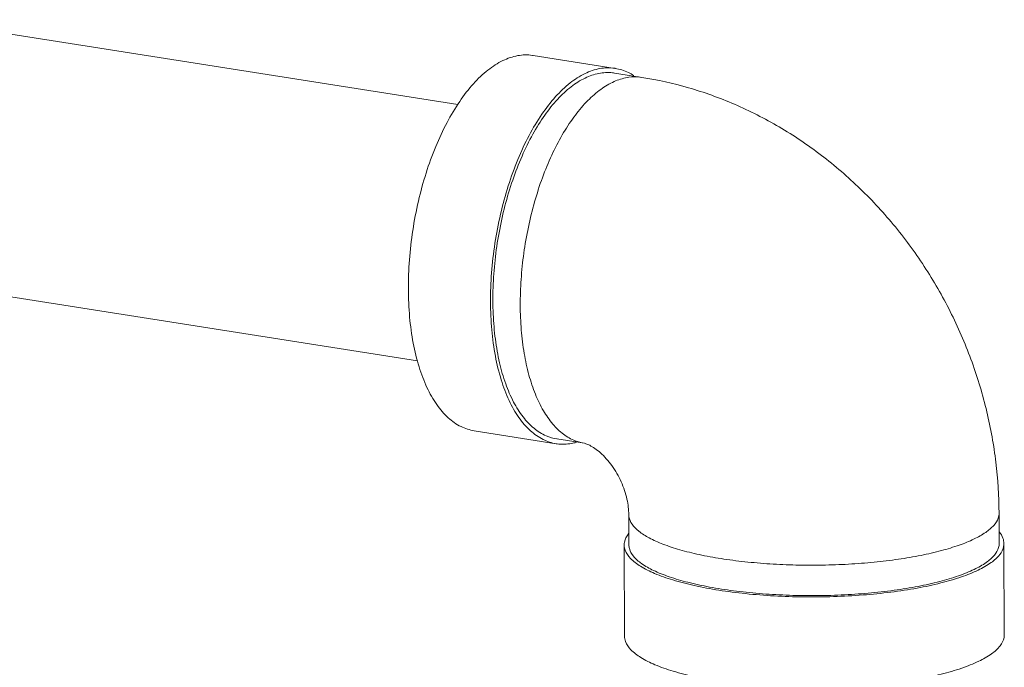
# Model space of a CAD drawing. Extents: x 1631.5 to 1681.2, y 1328.3 to 1396.8.
# Drawn here: x 1662.3 to 1665.4, y 1387.1 to 1389.1 of the extents above; entities that cross this region are included whole.
import ezdxf

# ---------------------------------------------------------------- set-up
doc = ezdxf.new("R2010")
doc.units = 0
doc.header["$MEASUREMENT"] = 0
doc.layers.add('LP Actuator', color=7, linetype='CONTINUOUS')

msp = doc.modelspace()

# ---------------------------------------------------------------- linework, layer by layer
at = {"layer": 'LP Actuator', "lineweight": 5}
for p, q in [((1663.7166, 1388.8457), (1662.0133, 1389.1136)), ((1663.9545, 1389.0006), (1664.214, 1388.9598)), ((1664.2117, 1388.945), (1664.2982, 1388.9314)), ((1663.5895, 1388.0356), (1661.8859, 1388.3035)), ((1663.7681, 1387.8152), (1664.0276, 1387.7744)), ((1664.0299, 1387.7892), (1664.1164, 1387.7756)), ((1664.2566, 1387.5505), (1664.257, 1387.4545)), ((1665.4266, 1387.5553), (1665.427, 1387.4592)), ((1664.2432, 1387.1662), (1664.242, 1387.4544)), ((1665.4432, 1387.1711), (1665.442, 1387.4593))]:
    msp.add_line(p, q, dxfattribs=at)
for points, start_tangent, end_tangent in [([(1663.9545, 1389.0006), (1663.9521, 1389.001), (1663.9061, 1389), (1663.859, 1388.9843), (1663.8119, 1388.9545), (1663.7661, 1388.9113), (1663.7226, 1388.8556), (1663.6825, 1388.7889), (1663.6468, 1388.7128), (1663.6164, 1388.6293), (1663.592, 1388.5402), (1663.5743, 1388.448), (1663.5636, 1388.3547), (1663.5603, 1388.2627)], (-0.987786, 0.155817), (0.004056, -0.999992)), ([(1664.214, 1388.9598), (1664.2116, 1388.9602), (1664.1656, 1388.9592), (1664.1185, 1388.9435), (1664.0714, 1388.9137), (1664.0256, 1388.8705), (1663.9821, 1388.8148), (1663.942, 1388.7481), (1663.9063, 1388.672), (1663.8759, 1388.5885), (1663.8515, 1388.4994), (1663.8338, 1388.4072), (1663.8231, 1388.3139), (1663.8198, 1388.2219)], (-0.987786, 0.155817), (0.004056, -0.999992)), ([(1664.2723, 1388.937), (1664.2554, 1388.9466), (1664.214, 1388.9598)], (-0.838432, 0.545007), (-0.987786, 0.155817)), ([(1664.03, 1387.7892), (1663.9955, 1387.7993), (1663.9574, 1387.823), (1663.9229, 1387.8588), (1663.8928, 1387.906), (1663.8678, 1387.9635), (1663.8484, 1388.03), (1663.8352, 1388.104), (1663.8283, 1388.1839), (1663.828, 1388.2679), (1663.8342, 1388.3542), (1663.8468, 1388.4407), (1663.8655, 1388.5255), (1663.8899, 1388.6068), (1663.9195, 1388.6828), (1663.9536, 1388.7517), (1663.9914, 1388.812), (1664.0321, 1388.8624), (1664.0748, 1388.9018), (1664.1185, 1388.9291)], (-0.987719, 0.156239), (0.900696, 0.43445)), ([(1664.1185, 1388.9291), (1664.1623, 1388.9439), (1664.2051, 1388.9459), (1664.2117, 1388.945)], (0.900696, 0.43445), (0.987719, -0.156239)), ([(1664.2982, 1388.9314), (1664.2878, 1388.9326), (1664.2468, 1388.9299), (1664.205, 1388.9155)], (-0.987722, 0.156219), (-0.900696, -0.43445)), ([(1664.2982, 1388.9314), (1664.4454, 1388.8986), (1664.5908, 1388.8463), (1664.7317, 1388.7748), (1664.8653, 1388.6851), (1664.9882, 1388.5794), (1665.0989, 1388.4589), (1665.1957, 1388.3259), (1665.2768, 1388.1828), (1665.3412, 1388.0316), (1665.388, 1387.8752), (1665.4166, 1387.7157), (1665.4266, 1387.5553)], (0.987861, -0.155338), (0.004056, -0.999992)), ([(1664.205, 1388.9155), (1664.1633, 1388.8897), (1664.1224, 1388.8529), (1664.0833, 1388.8059), (1664.0467, 1388.7498), (1664.0134, 1388.6855), (1663.984, 1388.6146), (1663.9592, 1388.5383), (1663.9394, 1388.4582), (1663.9251, 1388.376), (1663.9165, 1388.2934), (1663.9138, 1388.2119), (1663.9171, 1388.1334), (1663.9264, 1388.0593), (1663.9413, 1387.9913), (1663.9616, 1387.9306), (1663.987, 1387.8785), (1664.0168, 1387.8361), (1664.0506, 1387.8042), (1664.0875, 1387.7835), (1664.1164, 1387.7756)], (-0.900696, -0.43445), (0.987722, -0.156219)), ([(1663.5603, 1388.2627), (1663.5644, 1388.1743), (1663.5757, 1388.0917), (1663.5942, 1388.0169), (1663.6191, 1387.9516), (1663.6501, 1387.8977), (1663.6863, 1387.8562), (1663.7267, 1387.8284), (1663.7681, 1387.8152)], (0.004056, -0.999992), (0.987786, -0.155817)), ([(1663.8198, 1388.2219), (1663.8239, 1388.1335), (1663.8352, 1388.0509), (1663.8537, 1387.9761), (1663.8787, 1387.9108), (1663.9096, 1387.8569), (1663.9458, 1387.8154), (1663.9862, 1387.7876), (1664.0276, 1387.7744)], (0.004056, -0.999992), (0.987786, -0.155817)), ([(1664.0276, 1387.7744), (1664.03, 1387.774), (1664.076, 1387.7751), (1664.0905, 1387.7784)], (0.987786, -0.155817), (0.964569, 0.26383)), ([(1664.1164, 1387.7756), (1664.1214, 1387.7743), (1664.1332, 1387.7692), (1664.1491, 1387.7596), (1664.1671, 1387.7455), (1664.1857, 1387.727), (1664.2033, 1387.7051), (1664.2193, 1387.6805), (1664.2328, 1387.654), (1664.2434, 1387.6267), (1664.2509, 1387.5996), (1664.2552, 1387.5741), (1664.2566, 1387.5505)], (0.977979, -0.208704), (0.004056, -0.999992)), ([(1665.3477, 1387.4733), (1665.3008, 1387.454), (1665.2445, 1387.4367), (1665.18, 1387.4217), (1665.1087, 1387.4094), (1665.0319, 1387.4001), (1664.9512, 1387.3938), (1664.8683, 1387.3908), (1664.7849, 1387.3911), (1664.7026, 1387.3947), (1664.6231, 1387.4015), (1664.5481, 1387.4113), (1664.4791, 1387.4241), (1664.4175, 1387.4395), (1664.3644, 1387.4572), (1664.3211, 1387.4768), (1664.2884, 1387.498), (1664.267, 1387.5203), (1664.2572, 1387.5433), (1664.2567, 1387.5505)], (-0.900696, -0.43445), (0.002734, 0.999996)), ([(1665.4266, 1387.5553), (1665.4239, 1387.5393), (1665.4099, 1387.5164), (1665.3843, 1387.4943), (1665.3477, 1387.4733)], (-0.002734, -0.999996), (-0.900696, -0.43445)), ([(1665.4419, 1387.4593), (1665.4389, 1387.4762), (1665.4279, 1387.4951)], (-0.011925, 0.999929), (-0.62832, 0.777955)), ([(1664.2566, 1387.4912), (1664.2554, 1387.4896), (1664.2429, 1387.4636), (1664.2421, 1387.4544)], (-0.625634, -0.780117), (0.011925, -0.999929)), ([(1664.2421, 1387.4544), (1664.2452, 1387.4375), (1664.2622, 1387.4119), (1664.2934, 1387.3873), (1664.3382, 1387.3645), (1664.3954, 1387.344), (1664.4635, 1387.3262), (1664.541, 1387.3116), (1664.6259, 1387.3007), (1664.7161, 1387.2935), (1664.8094, 1387.2904), (1664.9036, 1387.2914), (1664.9962, 1387.2965), (1665.085, 1387.3055), (1665.1678, 1387.3182), (1665.2426, 1387.3344), (1665.3076, 1387.3535), (1665.361, 1387.3752)], (0.011925, -0.999929), (0.900696, 0.43445)), ([(1665.3481, 1387.3773), (1665.2987, 1387.3571), (1665.2391, 1387.3391), (1665.1706, 1387.3237), (1665.0948, 1387.3113), (1665.0134, 1387.3022), (1664.9281, 1387.2965), (1664.8409, 1387.2945), (1664.7537, 1387.296), (1664.6685, 1387.3011), (1664.5872, 1387.3097), (1664.5115, 1387.3216), (1664.4433, 1387.3365), (1664.3839, 1387.3541), (1664.3348, 1387.374), (1664.297, 1387.3958), (1664.2714, 1387.4189), (1664.2586, 1387.4428), (1664.2571, 1387.4545)], (-0.900696, -0.43445), (-0.003016, 0.999995)), ([(1665.4269, 1387.4592), (1665.4253, 1387.4466), (1665.4121, 1387.4225), (1665.3862, 1387.3993), (1665.3481, 1387.3773)], (0.003016, -0.999995), (-0.900696, -0.43445)), ([(1665.361, 1387.3752), (1665.4017, 1387.3989), (1665.4287, 1387.4241), (1665.4411, 1387.45), (1665.4419, 1387.4593)], (0.900696, 0.43445), (-0.011925, 0.999929)), ([(1664.2433, 1387.1662), (1664.2464, 1387.1493), (1664.2633, 1387.1237), (1664.2946, 1387.0991), (1664.3394, 1387.0763), (1664.3965, 1387.0558), (1664.4647, 1387.038), (1664.5422, 1387.0234), (1664.6271, 1387.0125), (1664.7173, 1387.0053), (1664.8106, 1387.0022), (1664.9047, 1387.0032), (1664.9973, 1387.0083), (1665.0862, 1387.0173), (1665.169, 1387.03), (1665.2438, 1387.0461), (1665.3087, 1387.0653), (1665.3622, 1387.087)], (0.011925, -0.999929), (0.900696, 0.43445)), ([(1665.3622, 1387.087), (1665.4029, 1387.1107), (1665.4298, 1387.1359), (1665.4423, 1387.1618), (1665.4431, 1387.1711)], (0.900696, 0.43445), (-0.011925, 0.999929))]:
    msp.add_spline(points, degree=3, dxfattribs=dict(at, start_tangent=start_tangent, end_tangent=end_tangent))

doc.saveas('drawing.dxf')
